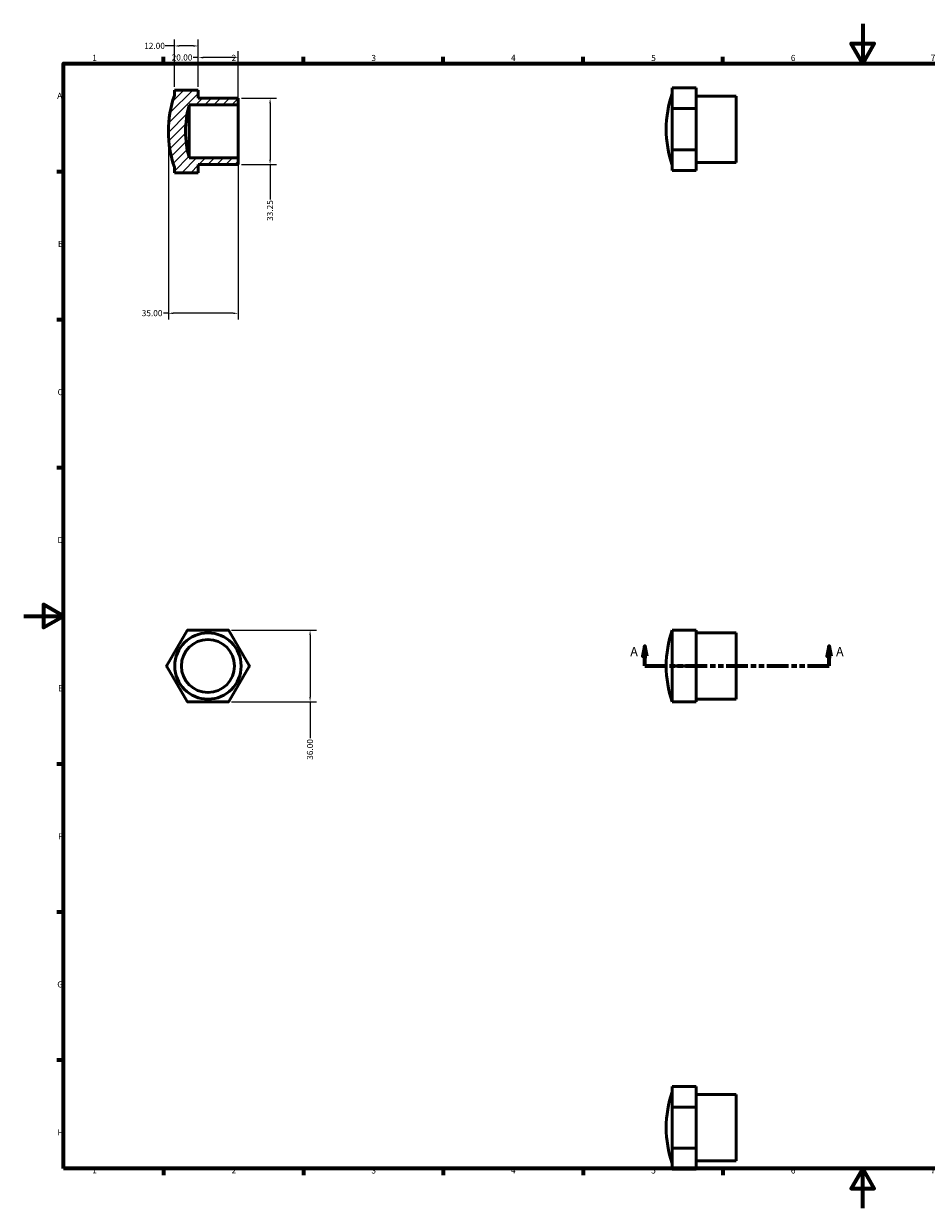
# Model space of a CAD drawing. Units: millimetres. Extents: x 0 to 905, y 0 to 634.
# Drawn here: x 0 to 452, y 0 to 594 of the extents above; entities that cross this region are included whole.
import ezdxf

# ---------------------------------------------------------------- set-up
doc = ezdxf.new("R2010")
doc.units = ezdxf.units.MM
doc.linetypes.add('DOUBLE_DASH_CHAIN', pattern=[1.2403, 0.6614, -0.0827, 0.1654, -0.0827, 0.1654, -0.0827])
for name, color, linetype, lineweight in [('Border (ANSI)', 7, 'Continuous', 70), ('Dimension (ANSI)', 7, 'Continuous', 25), ('Hatch (ANSI)', 7, 'Continuous', 18), ('Section Line (ANSI)', 7, 'DOUBLE_DASH_CHAIN', 70), ('Visible (ANSI)', 7, 'Continuous', 50), ('Visible Narrow (ANSI)', 7, 'Continuous', 35)]:
    doc.layers.add(name, color=color, linetype=linetype, lineweight=lineweight)
doc.styles.add('Label Text (ANSI)', font='tahoma.ttf')
doc.styles.add('Note Text (ANSI)', font='tahoma.ttf')
doc.dimstyles.new('Default - mm (ANSI)', dxfattribs={"dimtxt": 3.048, "dimasz": 2.5, "dimexe": 3.175, "dimexo": 1.6002, "dimgap": 0.8, "dimtad": 0, "dimtoh": 1, "dimrnd": 1e-08, "dimzin": 4, "dimdsep": 46, "dimtxsty": 'Note Text (ANSI)', "dimcen": 0.09, "dimdle": 10, "dimclrd": 256, "dimclre": 256, "dimclrt": 256, "dimadec": 1, "dimazin": 1, "dimtfac": 1, "dimtofl": 0, "dimtmove": 0, "dimatfit": 3, "dimfxl": 1, "dimtolj": 1, "dimtzin": 4, "dimlwd": -1, "dimlwe": -1, "dimarcsym": 0})

# ---------------------------------------------------------------- blocks, each defined once
blk = doc.blocks.new('Borders Default Border')
at = {"layer": 'Border (ANSI)'}
for p, q in [((70.08, 574), (70.08, 577.45)), ((140.17, 574), (140.17, 577.45)), ((210.25, 574), (210.25, 577.45)), ((280.33, 574), (280.33, 577.45)), ((350.42, 574), (350.42, 577.45)), ((490.58, 574), (490.58, 577.45)), ((560.67, 574), (560.67, 577.45)), ((630.75, 574), (630.75, 577.45)), ((700.83, 574), (700.83, 577.45)), ((770.92, 574), (770.92, 577.45)), ((20, 519.75), (16.55, 519.75)), ((821, 519.75), (824.45, 519.75)), ((20, 445.5), (16.55, 445.5)), ((821, 445.5), (824.45, 445.5)), ((20, 371.25), (16.55, 371.25)), ((821, 371.25), (824.45, 371.25)), ((20, 222.75), (16.55, 222.75)), ((821, 222.75), (824.45, 222.75)), ((20, 148.5), (16.55, 148.5)), ((821, 148.5), (824.45, 148.5)), ((20, 74.25), (16.55, 74.25)), ((821, 74.25), (824.45, 74.25)), ((70.08, 20), (70.08, 16.55)), ((140.17, 20), (140.17, 16.55)), ((210.25, 20), (210.25, 16.55)), ((280.33, 20), (280.33, 16.55)), ((350.42, 20), (350.42, 16.55)), ((490.58, 20), (490.58, 16.55)), ((560.67, 20), (560.67, 16.55)), ((630.75, 20), (630.75, 16.55)), ((700.83, 20), (700.83, 16.55)), ((770.92, 20), (770.92, 16.55))]:
    blk.add_line(p, q, dxfattribs=at)
at = {"layer": 'Border (ANSI)', "flags": 128}
for points in [[(420.5, 594), (420.5, 574), (414.73, 584), (426.27, 584), (420.5, 574)], [(20, 20), (20, 574), (821, 574), (821, 20), (20, 20)], [(0, 297), (20, 297), (10, 302.77), (10, 291.23), (20, 297)], [(841, 297), (821, 297), (831, 302.77), (831, 291.23), (821, 297)], [(420.5, 0), (420.5, 20), (414.73, 10), (426.27, 10), (420.5, 20)]]:
    blk.add_lwpolyline(points, dxfattribs=at)
at = {"layer": 'Border (ANSI)', "attachment_point": 7, "style": 'Note Text (ANSI)'}
for s, insert, char_height in [('1', (34.35, 574.4), 3.05), ('2', (104.2, 574.4), 3.05), ('3', (174.26, 574.34), 3.05), ('4', (244.23, 574.4), 3.05), ('5', (314.48, 574.34), 3.05), ('6', (384.49, 574.34), 3.05), ('7', (454.6, 574.4), 3.05), ('8', (524.63, 574.33), 3.05), ('9', (594.7, 574.34), 3.05), ('10', (663.96, 574.34), 3.048), ('11', (734.04, 574.4), 3.048), ('12', (804.13, 574.4), 3.048), ('A', (16.78, 555.35), 3.05), ('A', (821.63, 555.35), 3.05), ('B', (17.15, 481.1), 3.05), ('B', (821.99, 481.1), 3.05), ('C', (16.95, 406.8), 3.05), ('C', (821.8, 406.8), 3.05), ('D', (16.96, 332.6), 3.05), ('D', (821.81, 332.6), 3.05), ('E', (17.21, 258.35), 3.05), ('E', (822.05, 258.35), 3.05), ('F', (17.29, 184.1), 3.05), ('F', (822.14, 184.1), 3.05), ('G', (16.81, 109.79), 3.05), ('G', (821.66, 109.79), 3.05), ('H', (16.97, 35.6), 3.05), ('H', (821.81, 35.6), 3.05), ('1', (34.35, 16.55), 3.05), ('2', (104.2, 16.55), 3.05), ('3', (174.26, 16.49), 3.05), ('4', (244.23, 16.55), 3.05), ('5', (314.48, 16.49), 3.05), ('6', (384.49, 16.49), 3.05), ('7', (454.6, 16.55), 3.05), ('8', (524.63, 16.48), 3.05), ('9', (594.7, 16.49), 3.05), ('10', (663.96, 16.49), 3.048), ('11', (734.04, 16.55), 3.048), ('12', (804.13, 16.55), 3.048)]:
    blk.add_mtext(s, dxfattribs=dict(at, insert=insert, char_height=char_height))
blk = doc.blocks.new('2dTransSection0')
at = {"layer": 'Section Line (ANSI)', "linetype": 'Continuous'}
for p, q in [((311.38, 281.93), (310.38, 276.93)), ((311.38, 276.93), (311.38, 281.93)), ((312.38, 276.93), (311.38, 281.93)), ((403.68, 281.93), (402.68, 276.93)), ((403.68, 276.93), (403.68, 281.93)), ((404.68, 276.93), (403.68, 281.93)), ((310.38, 276.93), (312.38, 276.93)), ((311.38, 271.93), (311.38, 276.93)), ((402.68, 276.93), (404.68, 276.93)), ((403.68, 271.93), (403.68, 276.93)), ((311.38, 271.93), (322.16, 271.93)), ((392.9, 271.93), (403.68, 271.93))]:
    blk.add_line(p, q, dxfattribs=at)
at = {"layer": 'Section Line (ANSI)', "linetype": 'DOUBLE_DASH_CHAIN', "ltscale": 16.431702}
blk.add_line((311.38, 271.93), (403.68, 271.93), dxfattribs=at)
at = {"layer": 'Section Line (ANSI)', "linetype": 'Continuous', "flags": 128}
for points in [[(312.38, 276.93), (311.38, 281.93), (310.38, 276.93), (312.38, 276.93)], [(404.68, 276.93), (403.68, 281.93), (402.68, 276.93), (404.68, 276.93)]]:
    blk.add_lwpolyline(points, dxfattribs=at)
at = {"layer": 'Section Line (ANSI)'}
for points in [[(312.38, 276.93), (311.38, 281.93), (310.38, 276.93), (312.38, 276.93)], [(404.68, 276.93), (403.68, 281.93), (402.68, 276.93), (404.68, 276.93)]]:
    blk.add_solid(points, dxfattribs=at)
at = {"layer": 'Section Line (ANSI)', "char_height": 4.57, "attachment_point": 7, "style": 'Label Text (ANSI)'}
for insert in [(304.02, 275.43), (407.15, 275.43)]:
    blk.add_mtext('A', dxfattribs=dict(at, insert=insert))
blk = doc.blocks.new('*D7')
at = {"layer": 'Defpoints', "color": 0, "transparency": 16777216}
for p in [(72.5, 540), (107.5, 526.7), (72.5, 448.79)]:
    blk.add_point(p, dxfattribs=at)
at = {"layer": 'Dimension (ANSI)', "transparency": 16777216}
for p, q in [((72.5, 538.4), (72.5, 445.61)), ((107.5, 525.1), (107.5, 445.61)), ((72.5, 448.79), (70, 448.79)), ((105, 448.79), (75, 448.79))]:
    blk.add_line(p, q, dxfattribs=at)
for points in [[(75, 449.2), (75, 448.37), (72.5, 448.79)], [(105, 449.2), (105, 448.37), (107.5, 448.79)]]:
    blk.add_solid(points, dxfattribs=at)
at = {"layer": 'Dimension (ANSI)', "transparency": 16777216, "insert": (59.15, 450.38), "char_height": 3.048, "attachment_point": 1, "style": 'Note Text (ANSI)'}
blk.add_mtext('\\A1;35.00', dxfattribs=at)
blk = doc.blocks.new('*D8')
at = {"layer": 'Defpoints', "color": 0, "transparency": 16777216}
for p in [(87.5, 577), (87.5, 560.73), (107.5, 553.3)]:
    blk.add_point(p, dxfattribs=at)
at = {"layer": 'Dimension (ANSI)', "transparency": 16777216}
for p, q in [((87.5, 577), (85, 577)), ((87.5, 562.33), (87.5, 580.17)), ((105, 577), (90, 577)), ((107.5, 554.9), (107.5, 580.17))]:
    blk.add_line(p, q, dxfattribs=at)
for points in [[(90, 577.42), (90, 576.58), (87.5, 577)], [(105, 577.42), (105, 576.58), (107.5, 577)]]:
    blk.add_solid(points, dxfattribs=at)
at = {"layer": 'Dimension (ANSI)', "transparency": 16777216, "insert": (74.17, 578.59), "char_height": 3.048, "attachment_point": 1, "style": 'Note Text (ANSI)'}
blk.add_mtext('\\A1;20.00', dxfattribs=at)
blk = doc.blocks.new('*D9')
at = {"layer": 'Defpoints', "color": 0, "transparency": 16777216}
for p in [(75.5, 582.84), (75.5, 560.73), (87.5, 560.73)]:
    blk.add_point(p, dxfattribs=at)
at = {"layer": 'Dimension (ANSI)', "transparency": 16777216}
for p, q in [((75.5, 582.84), (70.98, 582.84)), ((75.5, 562.33), (75.5, 586.01)), ((85, 582.84), (78, 582.84)), ((87.5, 562.33), (87.5, 586.01))]:
    blk.add_line(p, q, dxfattribs=at)
for points in [[(78, 583.25), (78, 582.42), (75.5, 582.84)], [(85, 583.25), (85, 582.42), (87.5, 582.84)]]:
    blk.add_solid(points, dxfattribs=at)
at = {"layer": 'Dimension (ANSI)', "transparency": 16777216, "insert": (60.39, 584.42), "char_height": 3.048, "attachment_point": 1, "style": 'Note Text (ANSI)'}
blk.add_mtext('\\A1;12.00', dxfattribs=at)
blk = doc.blocks.new('*D10')
at = {"layer": 'Defpoints', "color": 0, "transparency": 16777216}
for p in [(107.5, 556.62), (107.5, 523.38), (123.5, 523.38)]:
    blk.add_point(p, dxfattribs=at)
at = {"layer": 'Dimension (ANSI)', "transparency": 16777216}
for p, q in [((109.1, 556.62), (126.68, 556.62)), ((123.5, 554.12), (123.5, 525.88)), ((109.1, 523.38), (126.68, 523.38)), ((123.5, 523.38), (123.5, 505.91))]:
    blk.add_line(p, q, dxfattribs=at)
for points in [[(123.08, 554.12), (123.92, 554.12), (123.5, 556.62)], [(123.08, 525.88), (123.92, 525.88), (123.5, 523.38)]]:
    blk.add_solid(points, dxfattribs=at)
at = {"layer": 'Dimension (ANSI)', "transparency": 16777216, "insert": (121.91, 495.11), "char_height": 3.048, "attachment_point": 1, "rotation": 90, "style": 'Note Text (ANSI)'}
blk.add_mtext('\\A1;33.25', dxfattribs=at)
blk = doc.blocks.new('*D11')
at = {"layer": 'Defpoints', "color": 0, "transparency": 16777216}
for p in [(102.55, 289.93), (102.55, 253.93), (143.53, 253.93)]:
    blk.add_point(p, dxfattribs=at)
at = {"layer": 'Dimension (ANSI)', "transparency": 16777216}
for p, q in [((104.15, 289.93), (146.71, 289.93)), ((143.53, 287.43), (143.53, 256.43)), ((104.15, 253.93), (146.71, 253.93)), ((143.53, 253.93), (143.53, 235.75))]:
    blk.add_line(p, q, dxfattribs=at)
for points in [[(143.12, 287.43), (143.95, 287.43), (143.53, 289.93)], [(143.12, 256.43), (143.95, 256.43), (143.53, 253.93)]]:
    blk.add_solid(points, dxfattribs=at)
at = {"layer": 'Dimension (ANSI)', "transparency": 16777216, "insert": (141.95, 224.9), "char_height": 3.048, "attachment_point": 1, "rotation": 90, "style": 'Note Text (ANSI)'}
blk.add_mtext('\\A1;36.00', dxfattribs=at)

msp = doc.modelspace()

# ---------------------------------------------------------------- hatches: boundary and pattern name
at = {"layer": 'Hatch (ANSI)'}
h = msp.add_hatch(dxfattribs=at)
h.set_pattern_fill('ANSI31', color=256, scale=25.4, style=0)
h.set_pattern_definition([(45, (0, 0), (-2.245064, 2.245064), [])])
edge = h.paths.add_edge_path()
edge.add_ellipse((128, 540), major_axis=(-45, -13.3), ratio=1, start_angle=327.070262, end_angle=360)
edge.add_line((83, 526.7), (107.5, 526.7))
edge.add_line((107.5, 526.7), (107.5, 523.375))
edge.add_line((107.5, 523.375), (87.5, 523.375))
edge.add_line((87.5, 523.375), (87.5, 519.271))
edge.add_line((87.5, 519.271), (75.5, 519.271))
edge.add_line((75.5, 519.271), (75.5, 522))
edge.add_ellipse((128, 540), major_axis=(-52.5, 18), ratio=1, start_angle=0, end_angle=37.849289, ccw=False)
edge.add_line((75.5, 558), (75.5, 560.729))
edge.add_line((75.5, 560.729), (87.5, 560.729))
edge.add_line((87.5, 560.729), (87.5, 556.625))
edge.add_line((87.5, 556.625), (107.5, 556.625))
edge.add_line((107.5, 556.625), (107.5, 553.3))
edge.add_line((107.5, 553.3), (83, 553.3))

# ---------------------------------------------------------------- linework, layer by layer
at = {"layer": 'Visible (ANSI)'}
for p, q in [((87.5, 560.729), (75.5, 560.729)), ((75.5, 560.729), (75.5, 558)), ((87.5, 556.625), (87.5, 560.729)), ((325.031, 561.759), (325.031, 561.808)), ((337.031, 561.808), (325.031, 561.808)), ((325.031, 556.667), (325.031, 561.759)), ((337.031, 561.808), (337.031, 561.759)), ((337.031, 551.575), (337.031, 561.759)), ((83, 553.3), (107.5, 553.3)), ((83, 553.3), (83, 526.7)), ((107.5, 556.625), (87.5, 556.625)), ((107.5, 553.3), (107.5, 556.625)), ((107.5, 553.3), (107.5, 526.7)), ((325.031, 551.575), (325.031, 556.667)), ((357.031, 557.703), (337.031, 557.703)), ((357.031, 557.703), (357.031, 524.454)), ((325.031, 551.263), (325.031, 551.575)), ((325.031, 541.079), (325.031, 551.263)), ((337.031, 551.575), (337.031, 551.263)), ((337.031, 530.894), (337.031, 551.263)), ((325.031, 530.894), (325.031, 541.079)), ((325.031, 530.582), (325.031, 530.894)), ((325.031, 525.49), (325.031, 530.582)), ((337.031, 530.894), (337.031, 530.582)), ((337.031, 520.398), (337.031, 530.582)), ((107.5, 526.7), (83, 526.7)), ((87.5, 519.271), (87.5, 523.375)), ((87.5, 523.375), (107.5, 523.375)), ((107.5, 523.375), (107.5, 526.7)), ((325.031, 520.398), (325.031, 525.49)), ((357.031, 524.454), (337.031, 524.454)), ((75.5, 522), (75.5, 519.271)), ((75.5, 519.271), (87.5, 519.271)), ((325.031, 520.35), (325.031, 520.398)), ((337.031, 520.35), (325.031, 520.35)), ((337.031, 520.398), (337.031, 520.35)), ((71.681, 272.107), (81.866, 289.747)), ((82.178, 289.927), (102.547, 289.927)), ((102.858, 289.747), (113.043, 272.107)), ((325.031, 289.747), (325.031, 289.927)), ((337.031, 289.927), (325.031, 289.927)), ((325.031, 280.927), (325.031, 289.747)), ((337.031, 289.927), (337.031, 289.747)), ((337.031, 272.107), (337.031, 289.747)), ((357.031, 288.552), (337.031, 288.552)), ((357.031, 288.552), (357.031, 255.303)), ((325.031, 272.107), (325.031, 280.927)), ((81.866, 254.107), (71.681, 271.747)), ((113.043, 271.747), (102.858, 254.107)), ((325.031, 271.747), (325.031, 272.107)), ((325.031, 262.927), (325.031, 271.747)), ((337.031, 272.107), (337.031, 271.747)), ((337.031, 254.107), (337.031, 271.747)), ((325.031, 254.107), (325.031, 262.927)), ((102.547, 253.927), (82.178, 253.927)), ((325.031, 253.927), (325.031, 254.107)), ((325.031, 253.927), (337.031, 253.927)), ((357.031, 255.303), (337.031, 255.303)), ((337.031, 254.107), (337.031, 253.927)), ((325.031, 61.113), (325.031, 61.161)), ((337.031, 61.161), (325.031, 61.161)), ((325.031, 56.021), (325.031, 61.113)), ((337.031, 61.161), (337.031, 61.113)), ((337.031, 50.929), (337.031, 61.113)), ((325.031, 50.929), (325.031, 56.021)), ((357.031, 57.057), (337.031, 57.057)), ((357.031, 57.057), (357.031, 23.808)), ((325.031, 50.617), (325.031, 50.929)), ((325.031, 40.432), (325.031, 50.617)), ((337.031, 50.929), (337.031, 50.617)), ((337.031, 30.248), (337.031, 50.617)), ((325.031, 30.248), (325.031, 40.432)), ((325.031, 29.936), (325.031, 30.248)), ((325.031, 24.844), (325.031, 29.936)), ((337.031, 30.248), (337.031, 29.936)), ((337.031, 19.752), (337.031, 29.936)), ((325.031, 19.752), (325.031, 24.844)), ((357.031, 23.808), (337.031, 23.808)), ((325.031, 19.703), (325.031, 19.752)), ((337.031, 19.703), (325.031, 19.703)), ((337.031, 19.752), (337.031, 19.703))]:
    msp.add_line(p, q, dxfattribs=at)
for radius in [16.625, 13.3]:
    msp.add_circle((92.362, 271.927), radius, dxfattribs=at)
for centre, radius, start, end in [((377.531, 541.079), 55.5, 161.075356, 198.924644), ((128, 540), 55.5, 161.075356, 198.924644), ((128, 540), 46.924, 163.535131, 196.464869), ((82.178, 289.567), 0.36, 90, 150), ((102.547, 289.567), 0.36, 30, 90), ((377.531, 271.927), 55.5, 161.075356, 198.924644), ((71.993, 271.927), 0.36, 150, 210), ((112.731, 271.927), 0.36, 330, 30), ((82.178, 254.287), 0.36, 210, 270), ((102.547, 254.287), 0.36, 270, 330), ((377.531, 40.432), 55.5, 161.075356, 198.924644)]:
    msp.add_arc(centre, radius, start, end, dxfattribs=at)
at = {"layer": 'Visible Narrow (ANSI)'}
for p, q in [((325.631, 561.759), (336.431, 561.759)), ((336.431, 551.575), (325.631, 551.575)), ((325.631, 551.263), (336.431, 551.263)), ((336.431, 530.894), (325.631, 530.894)), ((325.631, 530.582), (336.431, 530.582)), ((336.431, 520.398), (325.631, 520.398)), ((325.631, 289.747), (336.431, 289.747)), ((336.431, 272.107), (325.631, 272.107)), ((325.631, 271.747), (336.431, 271.747)), ((336.431, 254.107), (325.631, 254.107)), ((325.631, 61.113), (336.431, 61.113)), ((336.431, 50.929), (325.631, 50.929)), ((325.631, 50.617), (336.431, 50.617)), ((336.431, 30.248), (325.631, 30.248)), ((325.631, 29.936), (336.431, 29.936)), ((336.431, 19.752), (325.631, 19.752))]:
    msp.add_line(p, q, dxfattribs=at)

# ---------------------------------------------------------------- block references
msp.add_blockref('Borders Default Border', (0, 0))
at = {"layer": 'Section Line (ANSI)'}
msp.add_blockref('2dTransSection0', (0, 0), dxfattribs=at)

# ---------------------------------------------------------------- dimensions: what is measured, and where the dimension line sits
at = {"layer": 'Dimension (ANSI)'}
for base, p1, p2, picture, middle in [((75.5, 582.837), (87.5, 560.729), (75.5, 560.729), '*D9', (65.286, 582.837)), ((87.5, 576.999), (107.5, 553.3), (87.5, 560.729), '*D8', (79.185, 576.999)), ((72.5, 448.788), (107.5, 526.7), (72.5, 540), '*D7', (64.173, 448.788))]:
    dim = msp.add_linear_dim(base=base, p1=p1, p2=p2, dimstyle='Default - mm (ANSI)', override={"dimtoh": 0, "dimdec": 2, "dimtp": 0, "dimtm": 0, "dimtdec": 2, "dimatfit": 2}, dxfattribs=at)
    dim.commit()
    dim.dimension.update_dxf_attribs({"geometry": picture, "text_midpoint": middle, "dimtype": 160})
for base, p1, p2, angle, picture, middle in [((123.5, 523.375), (107.5, 556.625), (107.5, 523.375), 90, '*D10', (123.5, 500.11)), ((143.533, 253.927), (102.547, 289.927), (102.547, 253.927), 270, '*D11', (143.533, 229.927))]:
    dim = msp.add_linear_dim(base=base, p1=p1, p2=p2, angle=angle, dimstyle='Default - mm (ANSI)', override={"dimtoh": 0, "dimdec": 2, "dimtp": 0, "dimtm": 0, "dimtdec": 2, "dimatfit": 2}, dxfattribs=at)
    dim.commit()
    dim.dimension.update_dxf_attribs({"geometry": picture, "text_midpoint": middle, "dimtype": 160})

doc.saveas('drawing.dxf')
